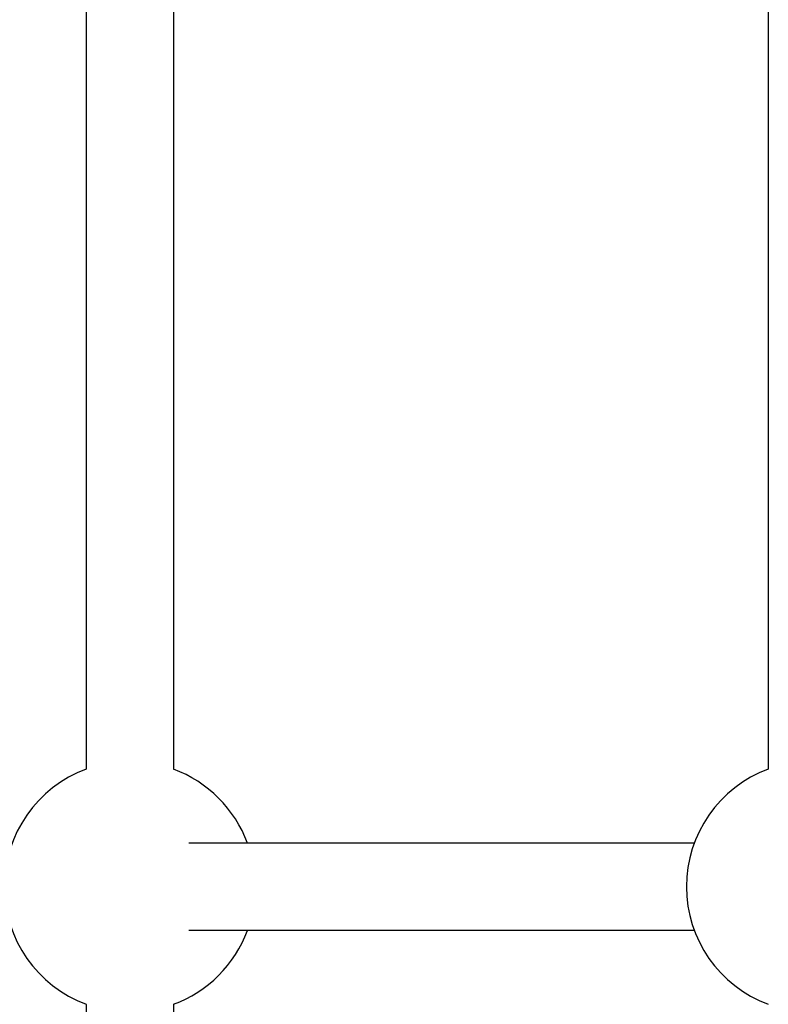
# Model space of a CAD drawing. Units: millimetres. Extents: x 1499 to 8759, y 4390 to 11078.
# Drawn here: x 3154 to 3292, y 6334 to 6515 of the extents above; entities that cross this region are included whole.
import ezdxf

# ---------------------------------------------------------------- set-up
doc = ezdxf.new("R2010")
doc.units = ezdxf.units.MM
doc.layers.add('SW_Toestellen', color=2, linetype='Continuous')

msp = doc.modelspace()

# ---------------------------------------------------------------- linework, layer by layer
at = {"layer": 'SW_Toestellen'}
for p, q in [((3166.66, 6529.07), (3166.66, 6377.13)), ((3182.66, 6529.07), (3182.66, 6377.13)), ((3291.66, 6529.07), (3291.66, 6377.13)), ((3278.09, 6363.57), (3185.44, 6363.57)), ((3278.09, 6347.57), (3185.44, 6347.57)), ((3166.66, 6334), (3166.66, 6182.07)), ((3182.66, 6334), (3182.66, 6182.07))]:
    msp.add_line(p, q, dxfattribs=at)
for centre, start, end in [((3174.66, 6355.57), 110.3544, 249.6456), ((3174.66, 6355.57), 20.3544, 69.6456), ((3299.66, 6355.57), 110.3544, 249.6456), ((3174.66, 6355.57), 290.3544, 339.6456)]:
    msp.add_arc(centre, 23, start, end, dxfattribs=at)

doc.saveas('drawing.dxf')
